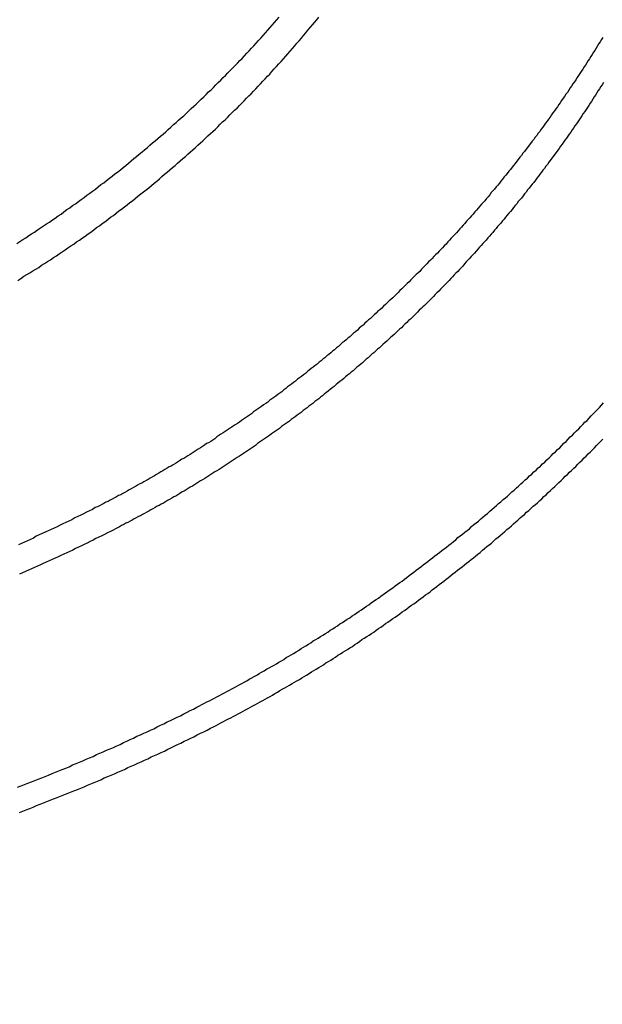
# Model space of a CAD drawing. Extents: x -58 to 285, y -226 to 2000.
# Drawn here: x -2 to -1, y 630 to 632 of the extents above; entities that cross this region are included whole.
import ezdxf

# ---------------------------------------------------------------- set-up
doc = ezdxf.new("R2010")
doc.units = 0
doc.header["$LTSCALE"] = 10
doc.linetypes.add('VERDECKT', pattern=[9.525, 6.35, -3.175])
doc.layers.get('0').update_dxf_attribs({"linetype": 'CONTINUOUS'})
doc.layers.add('STEMPEL', color=3, linetype='CONTINUOUS')

# ---------------------------------------------------------------- blocks, each defined once
blk = doc.blocks.new('A$CF3E8762B')
at = {"color": 1}
for points in [[(-2.2533, 631.527, 0), (-2.2466, 631.532, 0), (-2.2399, 631.536, 0), (-2.2332, 631.54, 0), (-2.2265, 631.545, 0), (-2.2199, 631.549, 0), (-2.2132, 631.553, 0), (-2.2066, 631.558, 0), (-2.2, 631.562, 0), (-2.1934, 631.567, 0), (-2.1868, 631.571, 0), (-2.1803, 631.575, 0), (-2.1737, 631.58, 0), (-2.1672, 631.584, 0), (-2.1607, 631.589, 0), (-2.1542, 631.593, 0), (-2.1477, 631.598, 0), (-2.1413, 631.603, 0), (-2.1348, 631.607, 0), (-2.1284, 631.612, 0), (-2.122, 631.616, 0), (-2.1156, 631.621, 0), (-2.1092, 631.626, 0), (-2.1029, 631.63, 0), (-2.0965, 631.635, 0), (-2.0902, 631.64, 0), (-2.0839, 631.644, 0), (-2.0776, 631.649, 0), (-2.0713, 631.654, 0), (-2.0651, 631.659, 0), (-2.0589, 631.663, 0), (-2.0526, 631.668, 0), (-2.0464, 631.673, 0), (-2.0402, 631.678, 0), (-2.0341, 631.683, 0), (-2.0279, 631.687, 0), (-2.0218, 631.692, 0), (-2.0157, 631.697, 0), (-2.0096, 631.702, 0), (-2.0035, 631.707, 0), (-1.9975, 631.712, 0), (-1.9914, 631.717, 0), (-1.9854, 631.722, 0), (-1.9794, 631.727, 0), (-1.9734, 631.732, 0), (-1.9675, 631.737, 0), (-1.9615, 631.742, 0), (-1.9556, 631.747, 0), (-1.9497, 631.752, 0), (-1.9438, 631.757, 0), (-1.938, 631.762, 0), (-1.9321, 631.767, 0), (-1.9263, 631.772, 0), (-1.9205, 631.777, 0), (-1.9147, 631.782, 0), (-1.9089, 631.787, 0), (-1.9032, 631.793, 0), (-1.8974, 631.798, 0), (-1.8917, 631.803, 0), (-1.886, 631.808, 0), (-1.8803, 631.813, 0), (-1.8747, 631.818, 0), (-1.8691, 631.824, 0), (-1.8635, 631.829, 0), (-1.8579, 631.834, 0), (-1.8523, 631.839, 0), (-1.8467, 631.845, 0), (-1.8412, 631.85, 0), (-1.8357, 631.855, 0), (-1.8302, 631.86, 0), (-1.8247, 631.866, 0), (-1.8193, 631.871, 0), (-1.8138, 631.876, 0), (-1.8084, 631.882, 0), (-1.8031, 631.887, 0), (-1.7977, 631.892, 0), (-1.7923, 631.898, 0), (-1.787, 631.903, 0), (-1.7817, 631.909, 0), (-1.7763, 631.914, 0), (-1.771, 631.919, 0), (-1.7657, 631.925, 0), (-1.7604, 631.93, 0), (-1.7551, 631.936, 0), (-1.7499, 631.941, 0), (-1.7446, 631.947, 0), (-1.7394, 631.953, 0), (-1.7341, 631.958, 0), (-1.7289, 631.964, 0), (-1.7237, 631.969, 0), (-1.7185, 631.975, 0), (-1.7133, 631.981, 0), (-1.7082, 631.986, 0), (-1.703, 631.992, 0), (-1.6978, 631.998, 0), (-1.6927, 632.004, 0), (-1.6876, 632.009, 0), (-1.6825, 632.015, 0), (-1.6774, 632.021, 0), (-1.6723, 632.027, 0), (-1.6672, 632.033, 0)], [(-2.2509, 631.445, 0), (-2.2442, 631.449, 0), (-2.2375, 631.454, 0), (-2.2308, 631.458, 0), (-2.2241, 631.462, 0), (-2.2174, 631.466, 0), (-2.2108, 631.47, 0), (-2.2042, 631.474, 0), (-2.1976, 631.479, 0), (-2.191, 631.483, 0), (-2.1844, 631.487, 0), (-2.1778, 631.491, 0), (-2.1713, 631.496, 0), (-2.1647, 631.5, 0), (-2.1582, 631.504, 0), (-2.1517, 631.509, 0), (-2.1452, 631.513, 0), (-2.1388, 631.518, 0), (-2.1323, 631.522, 0), (-2.1259, 631.526, 0), (-2.1194, 631.531, 0), (-2.113, 631.535, 0), (-2.1066, 631.54, 0), (-2.1003, 631.544, 0), (-2.0939, 631.549, 0), (-2.0876, 631.553, 0), (-2.0812, 631.558, 0), (-2.0749, 631.563, 0), (-2.0686, 631.567, 0), (-2.0624, 631.572, 0), (-2.0561, 631.576, 0), (-2.0499, 631.581, 0), (-2.0436, 631.586, 0), (-2.0374, 631.59, 0), (-2.0313, 631.595, 0), (-2.0251, 631.6, 0), (-2.0189, 631.604, 0), (-2.0128, 631.609, 0), (-2.0067, 631.614, 0), (-2.0006, 631.619, 0), (-1.9945, 631.623, 0), (-1.9884, 631.628, 0), (-1.9824, 631.633, 0), (-1.9764, 631.638, 0), (-1.9703, 631.643, 0), (-1.9643, 631.647, 0), (-1.9584, 631.652, 0), (-1.9524, 631.657, 0), (-1.9465, 631.662, 0), (-1.9405, 631.667, 0), (-1.9346, 631.672, 0), (-1.9288, 631.677, 0), (-1.9229, 631.682, 0), (-1.917, 631.687, 0), (-1.9112, 631.692, 0), (-1.9054, 631.697, 0), (-1.8996, 631.702, 0), (-1.8939, 631.707, 0), (-1.8881, 631.712, 0), (-1.8824, 631.717, 0), (-1.8766, 631.722, 0), (-1.871, 631.727, 0), (-1.8653, 631.732, 0), (-1.8596, 631.737, 0), (-1.854, 631.742, 0), (-1.8484, 631.747, 0), (-1.8428, 631.752, 0), (-1.8372, 631.757, 0), (-1.8316, 631.763, 0), (-1.8261, 631.768, 0), (-1.8206, 631.773, 0), (-1.8151, 631.778, 0), (-1.8096, 631.783, 0), (-1.8041, 631.788, 0), (-1.7987, 631.794, 0), (-1.7933, 631.799, 0), (-1.7879, 631.804, 0), (-1.7825, 631.809, 0), (-1.7772, 631.815, 0), (-1.7718, 631.82, 0), (-1.7665, 631.825, 0), (-1.7612, 631.83, 0), (-1.7559, 631.836, 0), (-1.7507, 631.841, 0), (-1.7454, 631.846, 0), (-1.7401, 631.852, 0), (-1.7349, 631.857, 0), (-1.7296, 631.862, 0), (-1.7244, 631.868, 0), (-1.7192, 631.873, 0), (-1.714, 631.879, 0), (-1.7088, 631.884, 0), (-1.7037, 631.89, 0), (-1.6985, 631.895, 0), (-1.6933, 631.901, 0), (-1.6882, 631.906, 0), (-1.6831, 631.912, 0), (-1.678, 631.918, 0), (-1.6728, 631.923, 0), (-1.6678, 631.929, 0), (-1.6627, 631.934, 0), (-1.6576, 631.94, 0), (-1.6525, 631.946, 0), (-1.6475, 631.951, 0), (-1.6425, 631.957, 0), (-1.6375, 631.963, 0), (-1.6324, 631.969, 0), (-1.6275, 631.975, 0), (-1.6225, 631.98, 0), (-1.6175, 631.986, 0), (-1.6126, 631.992, 0), (-1.6076, 631.998, 0), (-1.6027, 632.004, 0), (-1.5978, 632.01, 0), (-1.5929, 632.016, 0), (-1.588, 632.021, 0), (-1.5831, 632.027, 0), (-1.5783, 632.033, 0)], [(-0.9444, 631.988, 0), (-0.9473, 631.983, 0), (-0.9502, 631.978, 0), (-0.9532, 631.974, 0), (-0.9561, 631.969, 0), (-0.9591, 631.964, 0), (-0.962, 631.959, 0), (-0.965, 631.955, 0), (-0.968, 631.95, 0), (-0.971, 631.945, 0), (-0.974, 631.94, 0), (-0.977, 631.936, 0), (-0.98, 631.931, 0), (-0.983, 631.926, 0), (-0.9861, 631.922, 0), (-0.9891, 631.917, 0), (-0.9922, 631.912, 0), (-0.9953, 631.907, 0), (-0.9983, 631.903, 0), (-1.0014, 631.898, 0), (-1.0045, 631.893, 0), (-1.0076, 631.889, 0), (-1.0108, 631.884, 0), (-1.0139, 631.879, 0), (-1.017, 631.875, 0), (-1.0202, 631.87, 0), (-1.0233, 631.865, 0), (-1.0265, 631.861, 0), (-1.0297, 631.856, 0), (-1.0329, 631.852, 0), (-1.0361, 631.847, 0), (-1.0393, 631.842, 0), (-1.0425, 631.838, 0), (-1.0457, 631.833, 0), (-1.049, 631.828, 0), (-1.0522, 631.824, 0), (-1.0555, 631.819, 0), (-1.0587, 631.815, 0), (-1.062, 631.81, 0), (-1.0653, 631.805, 0), (-1.0686, 631.801, 0), (-1.0719, 631.796, 0), (-1.0752, 631.792, 0), (-1.0785, 631.787, 0), (-1.0818, 631.783, 0), (-1.0852, 631.778, 0), (-1.0885, 631.774, 0), (-1.0919, 631.769, 0), (-1.0953, 631.765, 0), (-1.0986, 631.76, 0), (-1.102, 631.756, 0), (-1.1054, 631.751, 0), (-1.1088, 631.747, 0), (-1.1122, 631.742, 0), (-1.1157, 631.738, 0), (-1.1191, 631.733, 0), (-1.1225, 631.729, 0), (-1.126, 631.724, 0), (-1.1295, 631.72, 0), (-1.1329, 631.715, 0), (-1.1364, 631.711, 0), (-1.1399, 631.706, 0), (-1.1434, 631.702, 0), (-1.1469, 631.698, 0), (-1.1504, 631.693, 0), (-1.1539, 631.689, 0), (-1.1575, 631.684, 0), (-1.161, 631.68, 0), (-1.1645, 631.676, 0), (-1.1681, 631.671, 0), (-1.1717, 631.667, 0), (-1.1752, 631.662, 0), (-1.1788, 631.658, 0), (-1.1824, 631.654, 0), (-1.186, 631.649, 0), (-1.1897, 631.645, 0), (-1.1933, 631.641, 0), (-1.1969, 631.636, 0), (-1.2005, 631.632, 0), (-1.2042, 631.628, 0), (-1.2078, 631.623, 0), (-1.2115, 631.619, 0), (-1.2152, 631.615, 0), (-1.2189, 631.611, 0), (-1.2226, 631.606, 0), (-1.2263, 631.602, 0), (-1.23, 631.598, 0), (-1.2337, 631.593, 0), (-1.2374, 631.589, 0), (-1.2411, 631.585, 0), (-1.2449, 631.581, 0), (-1.2486, 631.577, 0), (-1.2524, 631.572, 0), (-1.2562, 631.568, 0), (-1.2599, 631.564, 0), (-1.2637, 631.56, 0), (-1.2675, 631.556, 0), (-1.2713, 631.551, 0), (-1.2751, 631.547, 0), (-1.279, 631.543, 0), (-1.2828, 631.539, 0), (-1.2866, 631.535, 0), (-1.2905, 631.531, 0), (-1.2943, 631.526, 0), (-1.2982, 631.522, 0), (-1.302, 631.518, 0), (-1.3059, 631.514, 0), (-1.3098, 631.51, 0), (-1.3137, 631.506, 0), (-1.3176, 631.502, 0), (-1.3215, 631.498, 0), (-1.3254, 631.494, 0), (-1.3293, 631.49, 0), (-1.3333, 631.486, 0), (-1.3372, 631.482, 0), (-1.3411, 631.478, 0), (-1.3451, 631.474, 0), (-1.3491, 631.47, 0), (-1.353, 631.465, 0), (-1.357, 631.461, 0), (-1.361, 631.458, 0), (-1.365, 631.454, 0), (-1.369, 631.45, 0), (-1.373, 631.446, 0), (-1.377, 631.442, 0), (-1.381, 631.438, 0), (-1.3851, 631.434, 0), (-1.3891, 631.43, 0), (-1.3931, 631.426, 0), (-1.3972, 631.422, 0), (-1.4013, 631.418, 0), (-1.4053, 631.414, 0), (-1.4094, 631.41, 0), (-1.4135, 631.406, 0), (-1.4176, 631.402, 0), (-1.4217, 631.399, 0), (-1.4258, 631.395, 0), (-1.4299, 631.391, 0), (-1.434, 631.387, 0), (-1.4381, 631.383, 0), (-1.4422, 631.379, 0), (-1.4464, 631.376, 0), (-1.4505, 631.372, 0), (-1.4547, 631.368, 0), (-1.4588, 631.364, 0), (-1.463, 631.36, 0), (-1.4672, 631.357, 0), (-1.4713, 631.353, 0), (-1.4755, 631.349, 0), (-1.4797, 631.345, 0), (-1.4839, 631.342, 0), (-1.4881, 631.338, 0), (-1.4923, 631.334, 0), (-1.4966, 631.33, 0), (-1.5008, 631.327, 0), (-1.505, 631.323, 0), (-1.5093, 631.319, 0), (-1.5135, 631.316, 0), (-1.5177, 631.312, 0), (-1.522, 631.308, 0), (-1.5263, 631.305, 0), (-1.5305, 631.301, 0), (-1.5348, 631.297, 0), (-1.5391, 631.294, 0), (-1.5434, 631.29, 0), (-1.5477, 631.287, 0), (-1.552, 631.283, 0), (-1.5563, 631.279, 0), (-1.5606, 631.276, 0), (-1.5649, 631.272, 0), (-1.5693, 631.269, 0), (-1.5736, 631.265, 0), (-1.5779, 631.262, 0), (-1.5823, 631.258, 0), (-1.5866, 631.255, 0), (-1.591, 631.251, 0), (-1.5953, 631.248, 0), (-1.5997, 631.244, 0), (-1.6041, 631.241, 0), (-1.6084, 631.237, 0), (-1.6128, 631.234, 0), (-1.6172, 631.23, 0), (-1.6216, 631.227, 0), (-1.626, 631.224, 0), (-1.6304, 631.22, 0), (-1.6348, 631.217, 0), (-1.6393, 631.213, 0), (-1.6437, 631.21, 0), (-1.6481, 631.207, 0), (-1.6525, 631.203, 0), (-1.657, 631.2, 0), (-1.6614, 631.196, 0), (-1.6659, 631.193, 0), (-1.6703, 631.19, 0), (-1.6748, 631.186, 0), (-1.6793, 631.183, 0), (-1.6837, 631.18, 0), (-1.6882, 631.177, 0), (-1.6927, 631.173, 0), (-1.6972, 631.17, 0), (-1.7017, 631.167, 0), (-1.7062, 631.163, 0), (-1.7107, 631.16, 0), (-1.7152, 631.157, 0), (-1.7197, 631.154, 0), (-1.7242, 631.151, 0), (-1.7287, 631.147, 0), (-1.7332, 631.144, 0), (-1.7378, 631.141, 0), (-1.7423, 631.138, 0), (-1.7468, 631.135, 0), (-1.7514, 631.132, 0), (-1.7559, 631.128, 0), (-1.7605, 631.125, 0), (-1.765, 631.122, 0), (-1.7696, 631.119, 0), (-1.7741, 631.116, 0), (-1.7787, 631.113, 0), (-1.7833, 631.11, 0), (-1.7879, 631.107, 0), (-1.7925, 631.104, 0), (-1.797, 631.101, 0), (-1.8016, 631.098, 0), (-1.8062, 631.095, 0), (-1.8108, 631.091, 0), (-1.8154, 631.088, 0), (-1.82, 631.085, 0), (-1.8246, 631.082, 0), (-1.8292, 631.08, 0), (-1.8338, 631.077, 0), (-1.8384, 631.074, 0), (-1.8431, 631.071, 0), (-1.8477, 631.068, 0), (-1.8523, 631.065, 0), (-1.857, 631.062, 0), (-1.8616, 631.059, 0), (-1.8662, 631.056, 0), (-1.8709, 631.053, 0), (-1.8755, 631.05, 0), (-1.8802, 631.047, 0), (-1.8848, 631.045, 0), (-1.8895, 631.042, 0), (-1.8941, 631.039, 0), (-1.8988, 631.036, 0), (-1.9035, 631.033, 0), (-1.9081, 631.03, 0), (-1.9128, 631.028, 0), (-1.9175, 631.025, 0), (-1.9221, 631.022, 0), (-1.9268, 631.019, 0), (-1.9315, 631.017, 0), (-1.9362, 631.014, 0), (-1.9409, 631.011, 0), (-1.9456, 631.008, 0), (-1.9503, 631.006, 0), (-1.9549, 631.003, 0), (-1.9596, 631, 0), (-1.9644, 630.998, 0), (-1.969, 630.995, 0), (-1.9737, 630.992, 0), (-1.9785, 630.99, 0), (-1.9832, 630.987, 0), (-1.9879, 630.984, 0), (-1.9926, 630.982, 0), (-1.9973, 630.979, 0), (-2.002, 630.977, 0), (-2.0067, 630.974, 0), (-2.0115, 630.971, 0), (-2.0162, 630.969, 0), (-2.0209, 630.966, 0), (-2.0256, 630.964, 0), (-2.0304, 630.961, 0), (-2.0351, 630.959, 0), (-2.0398, 630.956, 0), (-2.0446, 630.954, 0), (-2.0493, 630.951, 0), (-2.054, 630.949, 0), (-2.0588, 630.946, 0), (-2.0635, 630.944, 0), (-2.0683, 630.941, 0), (-2.073, 630.939, 0), (-2.0777, 630.937, 0)], [(-0.9424, 631.887, 0), (-0.9454, 631.882, 0), (-0.9483, 631.878, 0), (-0.9513, 631.873, 0), (-0.9543, 631.869, 0), (-0.9573, 631.864, 0), (-0.9603, 631.859, 0), (-0.9633, 631.855, 0), (-0.9663, 631.85, 0), (-0.9693, 631.845, 0), (-0.9724, 631.841, 0), (-0.9754, 631.836, 0), (-0.9785, 631.831, 0), (-0.9816, 631.827, 0), (-0.9846, 631.822, 0), (-0.9877, 631.818, 0), (-0.9908, 631.813, 0), (-0.9939, 631.808, 0), (-0.997, 631.804, 0), (-1.0002, 631.799, 0), (-1.0033, 631.795, 0), (-1.0065, 631.79, 0), (-1.0096, 631.785, 0), (-1.0128, 631.781, 0), (-1.0159, 631.776, 0), (-1.0191, 631.772, 0), (-1.0223, 631.767, 0), (-1.0255, 631.763, 0), (-1.0288, 631.758, 0), (-1.032, 631.754, 0), (-1.0352, 631.749, 0), (-1.0384, 631.745, 0), (-1.0417, 631.74, 0), (-1.045, 631.736, 0), (-1.0482, 631.731, 0), (-1.0515, 631.727, 0), (-1.0548, 631.722, 0), (-1.0581, 631.718, 0), (-1.0614, 631.713, 0), (-1.0647, 631.709, 0), (-1.068, 631.704, 0), (-1.0714, 631.7, 0), (-1.0747, 631.695, 0), (-1.078, 631.691, 0), (-1.0814, 631.687, 0), (-1.0848, 631.682, 0), (-1.0881, 631.678, 0), (-1.0915, 631.673, 0), (-1.0949, 631.669, 0), (-1.0983, 631.664, 0), (-1.1018, 631.66, 0), (-1.1052, 631.656, 0), (-1.1086, 631.651, 0), (-1.1121, 631.647, 0), (-1.1155, 631.642, 0), (-1.119, 631.638, 0), (-1.1224, 631.634, 0), (-1.1259, 631.629, 0), (-1.1294, 631.625, 0), (-1.1329, 631.621, 0), (-1.1364, 631.616, 0), (-1.1399, 631.612, 0), (-1.1434, 631.608, 0), (-1.147, 631.603, 0), (-1.1505, 631.599, 0), (-1.1541, 631.595, 0), (-1.1576, 631.591, 0), (-1.1612, 631.586, 0), (-1.1647, 631.582, 0), (-1.1683, 631.578, 0), (-1.1719, 631.573, 0), (-1.1755, 631.569, 0), (-1.1791, 631.565, 0), (-1.1827, 631.561, 0), (-1.1864, 631.557, 0), (-1.19, 631.552, 0), (-1.1936, 631.548, 0), (-1.1973, 631.544, 0), (-1.2009, 631.54, 0), (-1.2046, 631.535, 0), (-1.2083, 631.531, 0), (-1.212, 631.527, 0), (-1.2157, 631.523, 0), (-1.2194, 631.519, 0), (-1.2231, 631.515, 0), (-1.2268, 631.51, 0), (-1.2305, 631.506, 0), (-1.2343, 631.502, 0), (-1.238, 631.498, 0), (-1.2418, 631.494, 0), (-1.2455, 631.49, 0), (-1.2493, 631.486, 0), (-1.2531, 631.482, 0), (-1.2569, 631.477, 0), (-1.2606, 631.473, 0), (-1.2644, 631.469, 0), (-1.2683, 631.465, 0), (-1.2721, 631.461, 0), (-1.2759, 631.457, 0), (-1.2797, 631.453, 0), (-1.2836, 631.449, 0), (-1.2874, 631.445, 0), (-1.2913, 631.441, 0), (-1.2951, 631.437, 0), (-1.299, 631.433, 0), (-1.3029, 631.429, 0), (-1.3068, 631.425, 0), (-1.3107, 631.421, 0), (-1.3146, 631.417, 0), (-1.3185, 631.413, 0), (-1.3224, 631.409, 0), (-1.3263, 631.405, 0), (-1.3302, 631.401, 0), (-1.3342, 631.397, 0), (-1.3381, 631.393, 0), (-1.3421, 631.389, 0), (-1.3461, 631.386, 0), (-1.35, 631.382, 0), (-1.354, 631.378, 0), (-1.358, 631.374, 0), (-1.362, 631.37, 0), (-1.366, 631.366, 0), (-1.37, 631.362, 0), (-1.374, 631.358, 0), (-1.378, 631.355, 0), (-1.3821, 631.351, 0), (-1.3861, 631.347, 0), (-1.3901, 631.343, 0), (-1.3942, 631.339, 0), (-1.3982, 631.336, 0), (-1.4023, 631.332, 0), (-1.4064, 631.328, 0), (-1.4104, 631.324, 0), (-1.4145, 631.32, 0), (-1.4186, 631.317, 0), (-1.4227, 631.313, 0), (-1.4268, 631.309, 0), (-1.4309, 631.305, 0), (-1.435, 631.302, 0), (-1.4392, 631.298, 0), (-1.4433, 631.294, 0), (-1.4474, 631.291, 0), (-1.4516, 631.287, 0), (-1.4557, 631.283, 0), (-1.4599, 631.28, 0), (-1.464, 631.276, 0), (-1.4682, 631.272, 0), (-1.4724, 631.269, 0), (-1.4766, 631.265, 0), (-1.4808, 631.261, 0), (-1.4849, 631.258, 0), (-1.4891, 631.254, 0), (-1.4934, 631.251, 0), (-1.4976, 631.247, 0), (-1.5018, 631.243, 0), (-1.506, 631.24, 0), (-1.5103, 631.236, 0), (-1.5145, 631.233, 0), (-1.5187, 631.229, 0), (-1.523, 631.226, 0), (-1.5272, 631.222, 0), (-1.5315, 631.219, 0), (-1.5358, 631.215, 0), (-1.54, 631.212, 0), (-1.5443, 631.208, 0), (-1.5486, 631.205, 0), (-1.5529, 631.201, 0), (-1.5572, 631.198, 0), (-1.5615, 631.194, 0), (-1.5658, 631.191, 0), (-1.5701, 631.187, 0), (-1.5745, 631.184, 0), (-1.5788, 631.18, 0), (-1.5831, 631.177, 0), (-1.5875, 631.174, 0), (-1.5918, 631.17, 0), (-1.5961, 631.167, 0), (-1.6005, 631.164, 0), (-1.6049, 631.16, 0), (-1.6092, 631.157, 0), (-1.6136, 631.154, 0), (-1.618, 631.15, 0), (-1.6224, 631.147, 0), (-1.6267, 631.144, 0), (-1.6311, 631.14, 0), (-1.6355, 631.137, 0), (-1.6399, 631.134, 0), (-1.6443, 631.13, 0), (-1.6487, 631.127, 0), (-1.6532, 631.124, 0), (-1.6576, 631.121, 0), (-1.662, 631.118, 0), (-1.6664, 631.114, 0), (-1.6709, 631.111, 0), (-1.6753, 631.108, 0), (-1.6798, 631.105, 0), (-1.6842, 631.102, 0), (-1.6887, 631.098, 0), (-1.6931, 631.095, 0), (-1.6976, 631.092, 0), (-1.7021, 631.089, 0), (-1.7065, 631.086, 0), (-1.711, 631.083, 0), (-1.7155, 631.08, 0), (-1.72, 631.076, 0), (-1.7245, 631.073, 0), (-1.729, 631.07, 0), (-1.7335, 631.067, 0), (-1.738, 631.064, 0), (-1.7425, 631.061, 0), (-1.747, 631.058, 0), (-1.7515, 631.055, 0), (-1.756, 631.052, 0), (-1.7606, 631.049, 0), (-1.7651, 631.046, 0), (-1.7696, 631.043, 0), (-1.7741, 631.04, 0), (-1.7787, 631.037, 0), (-1.7832, 631.034, 0), (-1.7878, 631.031, 0), (-1.7923, 631.028, 0), (-1.7969, 631.025, 0), (-1.8014, 631.022, 0), (-1.806, 631.019, 0), (-1.8106, 631.017, 0), (-1.8151, 631.014, 0), (-1.8197, 631.011, 0), (-1.8243, 631.008, 0), (-1.8289, 631.005, 0), (-1.8334, 631.002, 0), (-1.838, 630.999, 0), (-1.8426, 630.997, 0), (-1.8472, 630.994, 0), (-1.8518, 630.991, 0), (-1.8564, 630.988, 0), (-1.861, 630.985, 0), (-1.8656, 630.983, 0), (-1.8702, 630.98, 0), (-1.8748, 630.977, 0), (-1.8794, 630.974, 0), (-1.884, 630.972, 0), (-1.8886, 630.969, 0), (-1.8933, 630.966, 0), (-1.8979, 630.963, 0), (-1.9025, 630.961, 0), (-1.9071, 630.958, 0), (-1.9118, 630.955, 0), (-1.9164, 630.953, 0), (-1.921, 630.95, 0), (-1.9257, 630.947, 0), (-1.9303, 630.945, 0), (-1.9349, 630.942, 0), (-1.9396, 630.94, 0), (-1.9442, 630.937, 0), (-1.9489, 630.934, 0), (-1.9535, 630.932, 0), (-1.9582, 630.929, 0), (-1.9628, 630.927, 0), (-1.9675, 630.924, 0), (-1.9722, 630.922, 0), (-1.9768, 630.919, 0), (-1.9815, 630.917, 0), (-1.9862, 630.914, 0), (-1.9908, 630.912, 0), (-1.9955, 630.909, 0), (-2.0002, 630.907, 0), (-2.0048, 630.904, 0), (-2.0095, 630.902, 0), (-2.0142, 630.899, 0), (-2.0189, 630.897, 0), (-2.0235, 630.894, 0), (-2.0282, 630.892, 0), (-2.0329, 630.89, 0), (-2.0376, 630.887, 0)], [(-1.8507, 630.491, 0), (-1.8452, 630.494, 0), (-1.8396, 630.497, 0), (-1.834, 630.5, 0), (-1.8284, 630.503, 0), (-1.8228, 630.505, 0), (-1.8173, 630.508, 0), (-1.8117, 630.511, 0), (-1.8061, 630.514, 0), (-1.8006, 630.517, 0), (-1.795, 630.52, 0), (-1.7894, 630.523, 0), (-1.7838, 630.526, 0), (-1.7783, 630.529, 0), (-1.7727, 630.532, 0), (-1.7672, 630.535, 0), (-1.7616, 630.538, 0), (-1.7561, 630.541, 0), (-1.7505, 630.544, 0), (-1.745, 630.547, 0), (-1.7394, 630.55, 0), (-1.7339, 630.554, 0), (-1.7284, 630.557, 0), (-1.7228, 630.56, 0), (-1.7173, 630.563, 0), (-1.7118, 630.566, 0), (-1.7062, 630.569, 0), (-1.7007, 630.572, 0), (-1.6952, 630.576, 0), (-1.6897, 630.579, 0), (-1.6842, 630.582, 0), (-1.6786, 630.585, 0), (-1.6731, 630.588, 0), (-1.6676, 630.592, 0), (-1.6621, 630.595, 0), (-1.6566, 630.598, 0), (-1.6511, 630.602, 0), (-1.6457, 630.605, 0), (-1.6402, 630.608, 0), (-1.6347, 630.611, 0), (-1.6292, 630.615, 0), (-1.6237, 630.618, 0), (-1.6182, 630.622, 0), (-1.6128, 630.625, 0), (-1.6073, 630.628, 0), (-1.6018, 630.632, 0), (-1.5964, 630.635, 0), (-1.5909, 630.639, 0), (-1.5855, 630.642, 0), (-1.58, 630.645, 0), (-1.5746, 630.649, 0), (-1.5692, 630.652, 0), (-1.5637, 630.656, 0), (-1.5583, 630.659, 0), (-1.5529, 630.663, 0), (-1.5474, 630.666, 0), (-1.542, 630.67, 0), (-1.5366, 630.673, 0), (-1.5312, 630.677, 0), (-1.5258, 630.68, 0), (-1.5204, 630.684, 0), (-1.515, 630.688, 0), (-1.5096, 630.691, 0), (-1.5043, 630.695, 0), (-1.4989, 630.698, 0), (-1.4935, 630.702, 0), (-1.4881, 630.706, 0), (-1.4828, 630.709, 0), (-1.4774, 630.713, 0), (-1.4721, 630.717, 0), (-1.4667, 630.72, 0), (-1.4614, 630.724, 0), (-1.456, 630.728, 0), (-1.4507, 630.732, 0), (-1.4454, 630.735, 0), (-1.44, 630.739, 0), (-1.4347, 630.743, 0), (-1.4294, 630.747, 0), (-1.4241, 630.75, 0), (-1.4188, 630.754, 0), (-1.4135, 630.758, 0), (-1.4082, 630.762, 0), (-1.4029, 630.766, 0), (-1.3977, 630.77, 0), (-1.3924, 630.773, 0), (-1.3871, 630.777, 0), (-1.3819, 630.781, 0), (-1.3766, 630.785, 0), (-1.3714, 630.789, 0), (-1.3661, 630.793, 0), (-1.3609, 630.797, 0), (-1.3556, 630.801, 0), (-1.3504, 630.805, 0), (-1.3452, 630.809, 0), (-1.34, 630.813, 0), (-1.3348, 630.817, 0), (-1.3296, 630.821, 0), (-1.3244, 630.825, 0), (-1.3192, 630.829, 0), (-1.314, 630.833, 0), (-1.3089, 630.837, 0), (-1.3037, 630.841, 0), (-1.2985, 630.845, 0), (-1.2934, 630.849, 0), (-1.2882, 630.853, 0), (-1.2831, 630.857, 0), (-1.278, 630.861, 0), (-1.2728, 630.865, 0), (-1.2677, 630.87, 0), (-1.2626, 630.874, 0), (-1.2575, 630.878, 0), (-1.2524, 630.882, 0), (-1.2473, 630.886, 0), (-1.2422, 630.89, 0), (-1.2372, 630.895, 0), (-1.2321, 630.899, 0), (-1.227, 630.903, 0), (-1.222, 630.907, 0), (-1.2169, 630.912, 0), (-1.2119, 630.916, 0), (-1.2068, 630.92, 0), (-1.2018, 630.924, 0), (-1.1968, 630.929, 0), (-1.1918, 630.933, 0), (-1.1868, 630.937, 0), (-1.1818, 630.942, 0), (-1.1768, 630.946, 0), (-1.1718, 630.95, 0), (-1.1669, 630.955, 0), (-1.1619, 630.959, 0), (-1.1569, 630.963, 0), (-1.152, 630.968, 0), (-1.1471, 630.972, 0), (-1.1421, 630.976, 0), (-1.1372, 630.981, 0), (-1.1323, 630.985, 0), (-1.1274, 630.99, 0), (-1.1225, 630.994, 0), (-1.1176, 630.999, 0), (-1.1127, 631.003, 0), (-1.1078, 631.008, 0), (-1.103, 631.012, 0), (-1.0981, 631.017, 0), (-1.0932, 631.021, 0), (-1.0884, 631.026, 0), (-1.0836, 631.03, 0), (-1.0787, 631.035, 0), (-1.0739, 631.039, 0), (-1.0691, 631.044, 0), (-1.0643, 631.048, 0), (-1.0595, 631.053, 0), (-1.0547, 631.058, 0), (-1.0499, 631.062, 0), (-1.0452, 631.067, 0), (-1.0404, 631.071, 0), (-1.0357, 631.076, 0), (-1.0309, 631.081, 0), (-1.0262, 631.085, 0), (-1.0215, 631.09, 0), (-1.0168, 631.095, 0), (-1.012, 631.099, 0), (-1.0073, 631.104, 0), (-1.0027, 631.109, 0), (-0.998, 631.113, 0), (-0.9933, 631.118, 0), (-0.9886, 631.123, 0), (-0.984, 631.128, 0), (-0.9793, 631.132, 0), (-0.9747, 631.137, 0), (-0.9701, 631.142, 0), (-0.9655, 631.147, 0), (-0.9609, 631.151, 0), (-0.9563, 631.156, 0), (-0.9517, 631.161, 0), (-0.9471, 631.166, 0), (-0.9425, 631.171, 0)], [(-1.8135, 630.447, 0), (-1.808, 630.45, 0), (-1.8025, 630.453, 0), (-1.797, 630.456, 0), (-1.7915, 630.459, 0), (-1.786, 630.462, 0), (-1.7805, 630.465, 0), (-1.775, 630.467, 0), (-1.7695, 630.47, 0), (-1.764, 630.473, 0), (-1.7585, 630.476, 0), (-1.753, 630.479, 0), (-1.7475, 630.482, 0), (-1.7421, 630.485, 0), (-1.7366, 630.488, 0), (-1.7311, 630.491, 0), (-1.7256, 630.494, 0), (-1.7201, 630.497, 0), (-1.7147, 630.5, 0), (-1.7092, 630.503, 0), (-1.7037, 630.506, 0), (-1.6983, 630.509, 0), (-1.6928, 630.512, 0), (-1.6873, 630.515, 0), (-1.6819, 630.518, 0), (-1.6764, 630.522, 0), (-1.671, 630.525, 0), (-1.6655, 630.528, 0), (-1.6601, 630.531, 0), (-1.6546, 630.534, 0), (-1.6492, 630.537, 0), (-1.6437, 630.54, 0), (-1.6383, 630.544, 0), (-1.6329, 630.547, 0), (-1.6274, 630.55, 0), (-1.622, 630.553, 0), (-1.6166, 630.557, 0), (-1.6112, 630.56, 0), (-1.6058, 630.563, 0), (-1.6003, 630.566, 0), (-1.5949, 630.57, 0), (-1.5895, 630.573, 0), (-1.5841, 630.576, 0), (-1.5787, 630.58, 0), (-1.5733, 630.583, 0), (-1.5679, 630.586, 0), (-1.5626, 630.59, 0), (-1.5572, 630.593, 0), (-1.5518, 630.596, 0), (-1.5464, 630.6, 0), (-1.5411, 630.603, 0), (-1.5357, 630.607, 0), (-1.5303, 630.61, 0), (-1.525, 630.614, 0), (-1.5196, 630.617, 0), (-1.5143, 630.62, 0), (-1.5089, 630.624, 0), (-1.5036, 630.627, 0), (-1.4982, 630.631, 0), (-1.4929, 630.634, 0), (-1.4876, 630.638, 0), (-1.4823, 630.642, 0), (-1.4769, 630.645, 0), (-1.4716, 630.649, 0), (-1.4663, 630.652, 0), (-1.461, 630.656, 0), (-1.4557, 630.659, 0), (-1.4504, 630.663, 0), (-1.4451, 630.667, 0), (-1.4399, 630.67, 0), (-1.4346, 630.674, 0), (-1.4293, 630.678, 0), (-1.424, 630.681, 0), (-1.4188, 630.685, 0), (-1.4135, 630.689, 0), (-1.4083, 630.692, 0), (-1.403, 630.696, 0), (-1.3978, 630.7, 0), (-1.3925, 630.704, 0), (-1.3873, 630.707, 0), (-1.3821, 630.711, 0), (-1.3768, 630.715, 0), (-1.3716, 630.719, 0), (-1.3664, 630.722, 0), (-1.3612, 630.726, 0), (-1.356, 630.73, 0), (-1.3508, 630.734, 0), (-1.3457, 630.738, 0), (-1.3405, 630.742, 0), (-1.3353, 630.745, 0), (-1.3301, 630.749, 0), (-1.325, 630.753, 0), (-1.3198, 630.757, 0), (-1.3147, 630.761, 0), (-1.3095, 630.765, 0), (-1.3044, 630.769, 0), (-1.2993, 630.773, 0), (-1.2941, 630.777, 0), (-1.289, 630.781, 0), (-1.2839, 630.785, 0), (-1.2788, 630.789, 0), (-1.2737, 630.793, 0), (-1.2686, 630.797, 0), (-1.2635, 630.801, 0), (-1.2585, 630.805, 0), (-1.2534, 630.809, 0), (-1.2483, 630.813, 0), (-1.2433, 630.817, 0), (-1.2382, 630.821, 0), (-1.2332, 630.825, 0), (-1.2281, 630.829, 0), (-1.2231, 630.833, 0), (-1.2181, 630.837, 0), (-1.2131, 630.842, 0), (-1.2081, 630.846, 0), (-1.203, 630.85, 0), (-1.1981, 630.854, 0), (-1.1931, 630.858, 0), (-1.1881, 630.862, 0), (-1.1831, 630.867, 0), (-1.1781, 630.871, 0), (-1.1732, 630.875, 0), (-1.1682, 630.879, 0), (-1.1633, 630.884, 0), (-1.1583, 630.888, 0), (-1.1534, 630.892, 0), (-1.1485, 630.896, 0), (-1.1436, 630.901, 0), (-1.1387, 630.905, 0), (-1.1338, 630.909, 0), (-1.1289, 630.914, 0), (-1.124, 630.918, 0), (-1.1191, 630.922, 0), (-1.1143, 630.927, 0), (-1.1094, 630.931, 0), (-1.1046, 630.935, 0), (-1.0997, 630.94, 0), (-1.0949, 630.944, 0), (-1.09, 630.948, 0), (-1.0852, 630.953, 0), (-1.0804, 630.957, 0), (-1.0756, 630.962, 0), (-1.0708, 630.966, 0), (-1.066, 630.971, 0), (-1.0612, 630.975, 0), (-1.0565, 630.98, 0), (-1.0517, 630.984, 0), (-1.047, 630.989, 0), (-1.0422, 630.993, 0), (-1.0375, 630.998, 0), (-1.0327, 631.002, 0), (-1.028, 631.007, 0), (-1.0233, 631.011, 0), (-1.0186, 631.016, 0), (-1.0139, 631.02, 0), (-1.0092, 631.025, 0), (-1.0045, 631.029, 0), (-0.9999, 631.034, 0), (-0.9952, 631.039, 0), (-0.9905, 631.043, 0), (-0.9859, 631.048, 0), (-0.9813, 631.052, 0), (-0.9766, 631.057, 0), (-0.972, 631.062, 0), (-0.9674, 631.066, 0), (-0.9628, 631.071, 0), (-0.9582, 631.076, 0), (-0.9536, 631.08, 0), (-0.9491, 631.085, 0), (-0.9445, 631.09, 0)], [(-2.0777, 630.937, 0), (-2.0843, 630.933, 0), (-2.0908, 630.93, 0), (-2.0973, 630.927, 0), (-2.1039, 630.923, 0), (-2.1104, 630.92, 0), (-2.117, 630.917, 0), (-2.1236, 630.914, 0), (-2.1301, 630.91, 0), (-2.1367, 630.907, 0), (-2.1433, 630.904, 0), (-2.1499, 630.901, 0), (-2.1565, 630.898, 0), (-2.1631, 630.894, 0), (-2.1697, 630.891, 0), (-2.1763, 630.888, 0), (-2.1829, 630.885, 0), (-2.1896, 630.882, 0), (-2.1962, 630.879, 0), (-2.2028, 630.876, 0), (-2.2095, 630.873, 0), (-2.2161, 630.869, 0), (-2.2228, 630.866, 0), (-2.2295, 630.863, 0), (-2.2361, 630.86, 0), (-2.2428, 630.857, 0), (-2.2495, 630.854, 0)], [(-2.0376, 630.887, 0), (-2.044, 630.884, 0), (-2.0505, 630.881, 0), (-2.0569, 630.877, 0), (-2.0634, 630.874, 0), (-2.0698, 630.871, 0), (-2.0763, 630.868, 0), (-2.0828, 630.864, 0), (-2.0893, 630.861, 0), (-2.0958, 630.858, 0), (-2.1023, 630.855, 0), (-2.1088, 630.852, 0), (-2.1153, 630.849, 0), (-2.1218, 630.846, 0), (-2.1283, 630.842, 0), (-2.1348, 630.839, 0), (-2.1414, 630.836, 0), (-2.1479, 630.833, 0), (-2.1545, 630.83, 0), (-2.161, 630.827, 0), (-2.1676, 630.824, 0), (-2.1741, 630.821, 0), (-2.1807, 630.818, 0), (-2.1873, 630.815, 0), (-2.1939, 630.812, 0), (-2.2005, 630.809, 0), (-2.2071, 630.806, 0), (-2.2137, 630.803, 0), (-2.2203, 630.8, 0), (-2.2269, 630.797, 0), (-2.2335, 630.794, 0), (-2.2401, 630.791, 0), (-2.2468, 630.788, 0)], [(-2.2513, 630.312, 0), (-2.2436, 630.315, 0), (-2.2359, 630.318, 0), (-2.2282, 630.321, 0), (-2.2205, 630.324, 0), (-2.2128, 630.327, 0), (-2.2051, 630.33, 0), (-2.1974, 630.333, 0), (-2.1897, 630.336, 0), (-2.182, 630.339, 0), (-2.1744, 630.343, 0), (-2.1667, 630.346, 0), (-2.159, 630.349, 0), (-2.1514, 630.352, 0), (-2.1437, 630.355, 0), (-2.1361, 630.358, 0), (-2.1285, 630.362, 0), (-2.1208, 630.365, 0), (-2.1132, 630.368, 0), (-2.1056, 630.371, 0), (-2.098, 630.375, 0), (-2.0904, 630.378, 0), (-2.0828, 630.381, 0), (-2.0752, 630.385, 0), (-2.0676, 630.388, 0), (-2.06, 630.391, 0), (-2.0525, 630.395, 0), (-2.0449, 630.398, 0), (-2.0374, 630.401, 0), (-2.0298, 630.405, 0), (-2.0223, 630.408, 0), (-2.0147, 630.412, 0), (-2.0072, 630.415, 0), (-1.9997, 630.419, 0), (-1.9922, 630.422, 0), (-1.9847, 630.426, 0), (-1.9771, 630.429, 0), (-1.9696, 630.433, 0), (-1.9622, 630.436, 0), (-1.9547, 630.44, 0), (-1.9472, 630.443, 0), (-1.9397, 630.447, 0), (-1.9323, 630.451, 0), (-1.9248, 630.454, 0), (-1.9174, 630.458, 0), (-1.91, 630.461, 0), (-1.9025, 630.465, 0), (-1.8951, 630.469, 0), (-1.8877, 630.472, 0), (-1.8803, 630.476, 0), (-1.8729, 630.48, 0), (-1.8655, 630.484, 0), (-1.8581, 630.487, 0), (-1.8507, 630.491, 0)], [(-2.2471, 630.256, 0), (-2.2394, 630.259, 0), (-2.2318, 630.262, 0), (-2.2241, 630.265, 0), (-2.2165, 630.268, 0), (-2.2089, 630.271, 0), (-2.2012, 630.274, 0), (-2.1936, 630.277, 0), (-2.186, 630.28, 0), (-2.1784, 630.283, 0), (-2.1708, 630.286, 0), (-2.1632, 630.289, 0), (-2.1556, 630.292, 0), (-2.1481, 630.295, 0), (-2.1405, 630.298, 0), (-2.1329, 630.301, 0), (-2.1254, 630.304, 0), (-2.1178, 630.307, 0), (-2.1103, 630.31, 0), (-2.1027, 630.313, 0), (-2.0952, 630.317, 0), (-2.0876, 630.32, 0), (-2.0801, 630.323, 0), (-2.0726, 630.326, 0), (-2.0651, 630.329, 0), (-2.0576, 630.333, 0), (-2.0501, 630.336, 0), (-2.0426, 630.339, 0), (-2.0351, 630.342, 0), (-2.0276, 630.346, 0), (-2.0201, 630.349, 0), (-2.0126, 630.352, 0), (-2.0052, 630.356, 0), (-1.9977, 630.359, 0), (-1.9903, 630.362, 0), (-1.9828, 630.366, 0), (-1.9754, 630.369, 0), (-1.968, 630.373, 0), (-1.9605, 630.376, 0), (-1.9531, 630.38, 0), (-1.9457, 630.383, 0), (-1.9383, 630.386, 0), (-1.9309, 630.39, 0), (-1.9235, 630.393, 0), (-1.9161, 630.397, 0), (-1.9088, 630.4, 0), (-1.9014, 630.404, 0), (-1.894, 630.408, 0), (-1.8867, 630.411, 0), (-1.8793, 630.415, 0), (-1.872, 630.418, 0), (-1.8647, 630.422, 0), (-1.8573, 630.425, 0), (-1.85, 630.429, 0), (-1.8427, 630.433, 0), (-1.8354, 630.436, 0), (-1.8281, 630.44, 0), (-1.8208, 630.444, 0), (-1.8135, 630.447, 0)]]:
    blk.add_polyline3d(points, dxfattribs=at)
at = {"color": 1, "linetype": 'VERDECKT', "extrusion": (0, -2e-16, -1)}
for centre, radius in [((-0.7372, 620), 54.5), ((-0.7495, 620), 54.0358), ((-0.7495, 620), 52.8025), ((-0.7495, 620), 45.5)]:
    blk.add_circle(centre, radius, dxfattribs=at)
at = {"color": 1, "linetype": 'VERDECKT'}
for centre, radius in [((0.7495, 620), 54.5), ((0.7495, 620), 53.8572), ((0.7372, 620), 53.816), ((0.7495, 620), 47), ((0.7495, 620), 47)]:
    blk.add_circle(centre, radius, dxfattribs=at)
at = {"color": 3, "linetype": 'CONTINUOUS', "extrusion": (0, -2e-16, -1)}
blk.add_circle((-0.7495, 620), 44, dxfattribs=at)
at = {"color": 1, "linetype": 'VERDECKT'}
blk.add_arc((0.7495, 620), 37.6829, 91.62767, 194.9818, dxfattribs=at)

msp = doc.modelspace()

# ---------------------------------------------------------------- block references
at = {"layer": 'STEMPEL'}
msp.add_blockref('A$CF3E8762B', (0, 0), dxfattribs=at)

doc.saveas('drawing.dxf')
